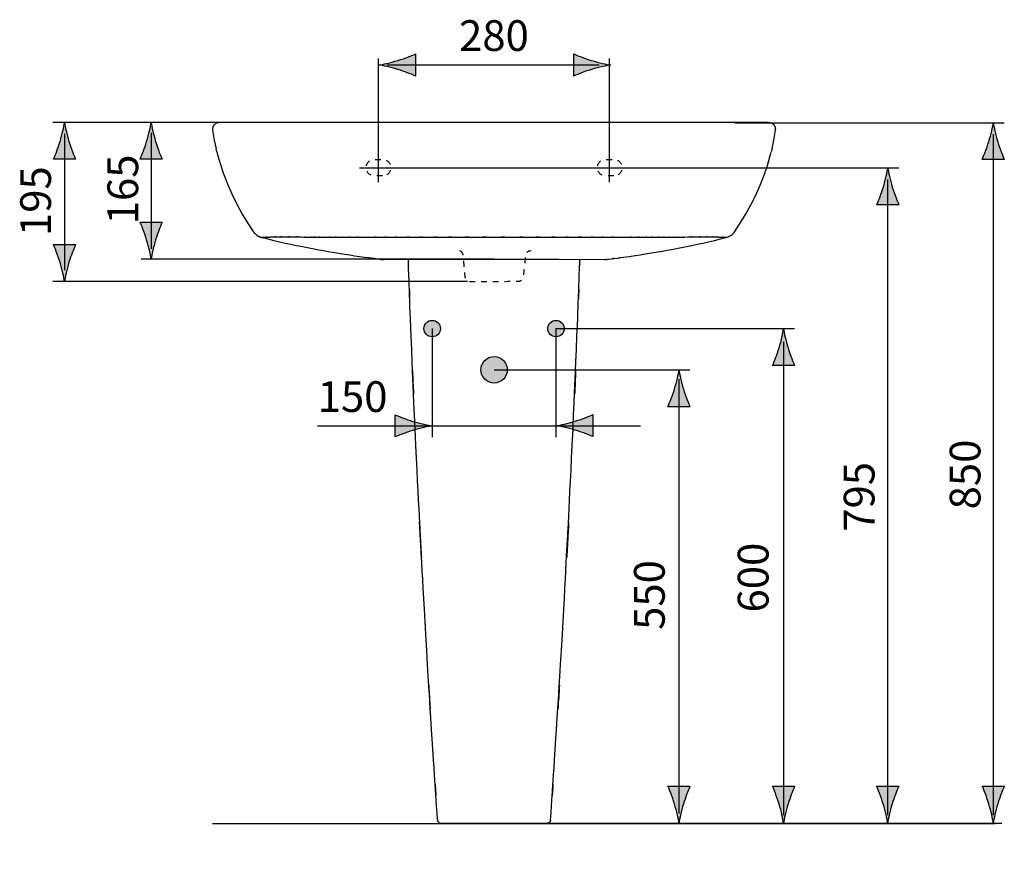
# Model space of a CAD drawing. Extents: x 37 to 175, y 82 to 197.
# Drawn here: x 37 to 96, y 147 to 197 of the extents above; entities that cross this region are included whole.
import ezdxf

# ---------------------------------------------------------------- set-up
doc = ezdxf.new("R2010")
doc.units = 0
doc.header["$MEASUREMENT"] = 0
for name, pattern in [('AI-LINETYPE-3', [0.705556, 0.352778, -0.352778]), ('AI-LINETYPE-4', [0.705556, 0.352778, -0.352778]), ('AI-LINETYPE-7', [0.705556, 0.352778, -0.352778])]:
    doc.linetypes.add(name, pattern=pattern)
doc.layers.add('EBENE_1', color=7, linetype='CONTINUOUS')
doc.layers.add('EBENE_2', color=7, linetype='CONTINUOUS')

msp = doc.modelspace()

# ---------------------------------------------------------------- hatches: boundary and pattern name
at = {"layer": 'EBENE_1'}
h = msp.add_hatch(color=7, dxfattribs=at)
edge = h.paths.add_edge_path()
edge.add_spline(control_points=[(62.101, 178.396), (62.101, 178.672), (61.877, 178.896), (61.601, 178.896), (61.325, 178.896), (61.101, 178.672), (61.101, 178.396), (61.101, 178.12), (61.325, 177.896), (61.601, 177.896), (61.877, 177.896), (62.101, 178.12), (62.101, 178.396)], knot_values=[0, 0, 0, 0, 0.352778, 0.352778, 0.352778, 0.705556, 0.705556, 0.705556, 1.058334, 1.058334, 1.058334, 1.411112, 1.411112, 1.411112, 1.411112], degree=3, periodic=0)
edge.add_line((62.101, 178.396), (62.101, 178.396))
h = msp.add_hatch(color=7, dxfattribs=at)
edge = h.paths.add_edge_path()
edge.add_spline(control_points=[(69.601, 178.396), (69.601, 178.672), (69.377, 178.896), (69.101, 178.896), (68.825, 178.896), (68.601, 178.672), (68.601, 178.396), (68.601, 178.12), (68.825, 177.896), (69.101, 177.896), (69.377, 177.896), (69.601, 178.12), (69.601, 178.396)], knot_values=[0, 0, 0, 0, 0.352778, 0.352778, 0.352778, 0.705556, 0.705556, 0.705556, 1.058334, 1.058334, 1.058334, 1.411112, 1.411112, 1.411112, 1.411112], degree=3, periodic=0)
edge.add_line((69.601, 178.396), (69.601, 178.396))
h = msp.add_hatch(color=7, dxfattribs=at)
edge = h.paths.add_edge_path()
edge.add_spline(control_points=[(66.152, 175.896), (66.152, 176.338), (65.793, 176.696), (65.351, 176.696), (64.909, 176.696), (64.551, 176.338), (64.551, 175.896), (64.551, 175.454), (64.909, 175.096), (65.351, 175.096), (65.793, 175.096), (66.152, 175.454), (66.152, 175.896)], knot_values=[0, 0, 0, 0, 0.352778, 0.352778, 0.352778, 0.705556, 0.705556, 0.705556, 1.058334, 1.058334, 1.058334, 1.411112, 1.411112, 1.411112, 1.411112], degree=3, periodic=0)
edge.add_line((66.152, 175.896), (66.152, 175.896))
at = {"layer": 'EBENE_2'}
h = msp.add_hatch(color=250, dxfattribs=at)
h.dxf.hatch_style = 2
edge = h.paths.add_edge_path()
edge.add_spline(control_points=[(59.52, 194.108), (59.957, 193.976), (60.242, 193.854), (60.592, 193.712), (60.592, 193.712), (60.592, 195.048), (60.592, 195.048), (60.466, 194.988), (59.957, 194.784), (59.52, 194.652), (59.051, 194.512), (58.627, 194.415), (58.351, 194.381), (58.627, 194.345), (59.051, 194.248), (59.52, 194.108)], knot_values=[0, 0, 0, 0, 1, 1, 1, 2, 2, 2, 3, 3, 3, 4, 4, 4, 5, 5, 5, 5], degree=3, periodic=1)
h = msp.add_hatch(color=250, dxfattribs=at)
h.dxf.hatch_style = 2
edge = h.paths.add_edge_path()
edge.add_spline(control_points=[(71.255, 194.652), (70.818, 194.784), (70.533, 194.906), (70.183, 195.048), (70.183, 195.048), (70.183, 193.712), (70.183, 193.712), (70.308, 193.772), (70.818, 193.976), (71.255, 194.108), (71.724, 194.248), (72.148, 194.345), (72.424, 194.379), (72.148, 194.415), (71.724, 194.512), (71.255, 194.652)], knot_values=[0, 0, 0, 0, 1, 1, 1, 2, 2, 2, 3, 3, 3, 4, 4, 4, 5, 5, 5, 5], degree=3, periodic=1)
h = msp.add_hatch(color=250, dxfattribs=at)
h.dxf.hatch_style = 2
edge = h.paths.add_edge_path()
edge.add_spline(control_points=[(39.322, 190.905), (39.286, 190.629), (39.189, 190.205), (39.049, 189.736), (38.917, 189.299), (38.795, 189.014), (38.653, 188.664), (38.653, 188.664), (39.989, 188.664), (39.989, 188.664), (39.929, 188.789), (39.725, 189.299), (39.593, 189.736), (39.453, 190.205), (39.356, 190.629), (39.322, 190.905)], knot_values=[0, 0, 0, 0, 0.352778, 0.352778, 0.352778, 0.705556, 0.705556, 0.705556, 1.058334, 1.058334, 1.058334, 1.411112, 1.411112, 1.411112, 1.76389, 1.76389, 1.76389, 1.76389], degree=3, periodic=0)
edge.add_line((39.322, 190.905), (39.322, 190.905))
h = msp.add_hatch(color=250, dxfattribs=at)
h.dxf.hatch_style = 2
edge = h.paths.add_edge_path()
edge.add_spline(control_points=[(44.57, 190.905), (44.534, 190.629), (44.438, 190.205), (44.297, 189.736), (44.165, 189.299), (44.044, 189.014), (43.902, 188.664), (43.902, 188.664), (45.237, 188.664), (45.237, 188.664), (45.178, 188.789), (44.974, 189.299), (44.842, 189.736), (44.701, 190.205), (44.605, 190.629), (44.57, 190.905)], knot_values=[0, 0, 0, 0, 0.352778, 0.352778, 0.352778, 0.705556, 0.705556, 0.705556, 1.058334, 1.058334, 1.058334, 1.411112, 1.411112, 1.411112, 1.76389, 1.76389, 1.76389, 1.76389], degree=3, periodic=0)
edge.add_line((44.57, 190.905), (44.57, 190.905))
h = msp.add_hatch(color=250, dxfattribs=at)
h.dxf.hatch_style = 2
edge = h.paths.add_edge_path()
edge.add_spline(control_points=[(95.604, 190.894), (95.568, 190.619), (95.471, 190.194), (95.331, 189.726), (95.198, 189.289), (95.077, 189.004), (94.935, 188.654), (94.935, 188.654), (96.271, 188.654), (96.271, 188.654), (96.211, 188.779), (96.007, 189.289), (95.875, 189.726), (95.734, 190.194), (95.638, 190.619), (95.604, 190.894)], knot_values=[0, 0, 0, 0, 0.352778, 0.352778, 0.352778, 0.705556, 0.705556, 0.705556, 1.058334, 1.058334, 1.058334, 1.411112, 1.411112, 1.411112, 1.76389, 1.76389, 1.76389, 1.76389], degree=3, periodic=0)
edge.add_line((95.604, 190.894), (95.604, 190.894))
h = msp.add_hatch(color=250, dxfattribs=at)
h.dxf.hatch_style = 2
edge = h.paths.add_edge_path()
edge.add_spline(control_points=[(89.213, 188.15), (89.178, 187.874), (89.081, 187.449), (88.941, 186.981), (88.808, 186.544), (88.687, 186.259), (88.545, 185.909), (88.545, 185.909), (89.88, 185.909), (89.88, 185.909), (89.821, 186.034), (89.617, 186.544), (89.485, 186.981), (89.344, 187.449), (89.248, 187.874), (89.213, 188.15)], knot_values=[0, 0, 0, 0, 0.352778, 0.352778, 0.352778, 0.705556, 0.705556, 0.705556, 1.058334, 1.058334, 1.058334, 1.411112, 1.411112, 1.411112, 1.76389, 1.76389, 1.76389, 1.76389], degree=3, periodic=0)
edge.add_line((89.213, 188.15), (89.213, 188.15))
h = msp.add_hatch(color=250, dxfattribs=at)
h.dxf.hatch_style = 2
edge = h.paths.add_edge_path()
edge.add_spline(control_points=[(44.569, 182.609), (44.605, 182.884), (44.701, 183.309), (44.842, 183.778), (44.974, 184.214), (45.095, 184.5), (45.237, 184.85), (45.237, 184.85), (43.902, 184.85), (43.902, 184.85), (43.961, 184.724), (44.165, 184.214), (44.297, 183.778), (44.438, 183.309), (44.534, 182.884), (44.569, 182.609)], knot_values=[0, 0, 0, 0, 0.352778, 0.352778, 0.352778, 0.705556, 0.705556, 0.705556, 1.058334, 1.058334, 1.058334, 1.411112, 1.411112, 1.411112, 1.76389, 1.76389, 1.76389, 1.76389], degree=3, periodic=0)
edge.add_line((44.569, 182.609), (44.569, 182.609))
h = msp.add_hatch(color=250, dxfattribs=at)
h.dxf.hatch_style = 2
edge = h.paths.add_edge_path()
edge.add_spline(control_points=[(39.32, 181.25), (39.356, 181.525), (39.453, 181.95), (39.593, 182.418), (39.725, 182.855), (39.847, 183.14), (39.989, 183.49), (39.989, 183.49), (38.653, 183.49), (38.653, 183.49), (38.713, 183.365), (38.917, 182.855), (39.049, 182.418), (39.189, 181.95), (39.286, 181.525), (39.32, 181.25)], knot_values=[0, 0, 0, 0, 0.352778, 0.352778, 0.352778, 0.705556, 0.705556, 0.705556, 1.058334, 1.058334, 1.058334, 1.411112, 1.411112, 1.411112, 1.76389, 1.76389, 1.76389, 1.76389], degree=3, periodic=0)
edge.add_line((39.32, 181.25), (39.32, 181.25))
h = msp.add_hatch(color=250, dxfattribs=at)
h.dxf.hatch_style = 2
edge = h.paths.add_edge_path()
edge.add_spline(control_points=[(82.895, 178.394), (82.859, 178.119), (82.762, 177.694), (82.622, 177.226), (82.49, 176.789), (82.368, 176.504), (82.226, 176.154), (82.226, 176.154), (83.562, 176.154), (83.562, 176.154), (83.502, 176.279), (83.299, 176.789), (83.166, 177.226), (83.026, 177.694), (82.929, 178.119), (82.895, 178.394)], knot_values=[0, 0, 0, 0, 0.352778, 0.352778, 0.352778, 0.705556, 0.705556, 0.705556, 1.058334, 1.058334, 1.058334, 1.411112, 1.411112, 1.411112, 1.76389, 1.76389, 1.76389, 1.76389], degree=3, periodic=0)
edge.add_line((82.895, 178.394), (82.895, 178.394))
h = msp.add_hatch(color=250, dxfattribs=at)
h.dxf.hatch_style = 2
edge = h.paths.add_edge_path()
edge.add_spline(control_points=[(76.557, 175.9), (76.521, 175.624), (76.424, 175.2), (76.284, 174.731), (76.151, 174.294), (76.03, 174.009), (75.888, 173.659), (75.888, 173.659), (77.224, 173.659), (77.224, 173.659), (77.164, 173.785), (76.96, 174.294), (76.828, 174.731), (76.688, 175.2), (76.591, 175.624), (76.557, 175.9)], knot_values=[0, 0, 0, 0, 0.352778, 0.352778, 0.352778, 0.705556, 0.705556, 0.705556, 1.058334, 1.058334, 1.058334, 1.411112, 1.411112, 1.411112, 1.76389, 1.76389, 1.76389, 1.76389], degree=3, periodic=0)
edge.add_line((76.557, 175.9), (76.557, 175.9))
h = msp.add_hatch(color=250, dxfattribs=at)
h.dxf.hatch_style = 2
edge = h.paths.add_edge_path()
edge.add_spline(control_points=[(60.433, 172.77), (59.996, 172.903), (59.711, 173.024), (59.361, 173.166), (59.361, 173.166), (59.361, 171.83), (59.361, 171.83), (59.486, 171.89), (59.996, 172.094), (60.433, 172.226), (60.901, 172.367), (61.326, 172.463), (61.601, 172.497), (61.326, 172.533), (60.901, 172.63), (60.433, 172.77)], knot_values=[0, 0, 0, 0, 1, 1, 1, 2, 2, 2, 3, 3, 3, 4, 4, 4, 5, 5, 5, 5], degree=3, periodic=1)
h = msp.add_hatch(color=250, dxfattribs=at)
h.dxf.hatch_style = 2
edge = h.paths.add_edge_path()
edge.add_spline(control_points=[(70.27, 172.239), (70.706, 172.106), (70.992, 171.985), (71.342, 171.843), (71.342, 171.843), (71.342, 173.179), (71.342, 173.179), (71.216, 173.119), (70.706, 172.915), (70.27, 172.783), (69.801, 172.642), (69.377, 172.546), (69.101, 172.512), (69.377, 172.476), (69.801, 172.379), (70.27, 172.239)], knot_values=[0, 0, 0, 0, 1, 1, 1, 2, 2, 2, 3, 3, 3, 4, 4, 4, 5, 5, 5, 5], degree=3, periodic=1)
h = msp.add_hatch(color=250, dxfattribs=at)
h.dxf.hatch_style = 2
edge = h.paths.add_edge_path()
edge.add_spline(control_points=[(76.555, 148.4), (76.591, 148.675), (76.688, 149.1), (76.828, 149.568), (76.96, 150.005), (77.082, 150.29), (77.224, 150.641), (77.224, 150.641), (75.888, 150.641), (75.888, 150.641), (75.948, 150.515), (76.151, 150.005), (76.284, 149.568), (76.424, 149.1), (76.521, 148.675), (76.555, 148.4)], knot_values=[0, 0, 0, 0, 0.352778, 0.352778, 0.352778, 0.705556, 0.705556, 0.705556, 1.058334, 1.058334, 1.058334, 1.411112, 1.411112, 1.411112, 1.76389, 1.76389, 1.76389, 1.76389], degree=3, periodic=0)
edge.add_line((76.555, 148.4), (76.555, 148.4))
h = msp.add_hatch(color=250, dxfattribs=at)
h.dxf.hatch_style = 2
edge = h.paths.add_edge_path()
edge.add_spline(control_points=[(82.893, 148.4), (82.929, 148.675), (83.026, 149.1), (83.166, 149.568), (83.299, 150.005), (83.42, 150.29), (83.562, 150.641), (83.562, 150.641), (82.226, 150.641), (82.226, 150.641), (82.286, 150.515), (82.49, 150.005), (82.622, 149.568), (82.762, 149.1), (82.859, 148.675), (82.893, 148.4)], knot_values=[0, 0, 0, 0, 0.352778, 0.352778, 0.352778, 0.705556, 0.705556, 0.705556, 1.058334, 1.058334, 1.058334, 1.411112, 1.411112, 1.411112, 1.76389, 1.76389, 1.76389, 1.76389], degree=3, periodic=0)
edge.add_line((82.893, 148.4), (82.893, 148.4))
h = msp.add_hatch(color=250, dxfattribs=at)
h.dxf.hatch_style = 2
edge = h.paths.add_edge_path()
edge.add_spline(control_points=[(89.202, 148.4), (89.238, 148.675), (89.334, 149.1), (89.475, 149.568), (89.607, 150.005), (89.728, 150.29), (89.87, 150.641), (89.87, 150.641), (88.535, 150.641), (88.535, 150.641), (88.594, 150.515), (88.798, 150.005), (88.931, 149.568), (89.071, 149.1), (89.168, 148.675), (89.202, 148.4)], knot_values=[0, 0, 0, 0, 0.352778, 0.352778, 0.352778, 0.705556, 0.705556, 0.705556, 1.058334, 1.058334, 1.058334, 1.411112, 1.411112, 1.411112, 1.76389, 1.76389, 1.76389, 1.76389], degree=3, periodic=0)
edge.add_line((89.202, 148.4), (89.202, 148.4))
h = msp.add_hatch(color=250, dxfattribs=at)
h.dxf.hatch_style = 2
edge = h.paths.add_edge_path()
edge.add_spline(control_points=[(95.602, 148.41), (95.638, 148.686), (95.734, 149.11), (95.875, 149.579), (96.007, 150.016), (96.129, 150.301), (96.271, 150.651), (96.271, 150.651), (94.935, 150.651), (94.935, 150.651), (94.994, 150.526), (95.198, 150.016), (95.331, 149.579), (95.471, 149.11), (95.568, 148.686), (95.602, 148.41)], knot_values=[0, 0, 0, 0, 0.352778, 0.352778, 0.352778, 0.705556, 0.705556, 0.705556, 1.058334, 1.058334, 1.058334, 1.411112, 1.411112, 1.411112, 1.76389, 1.76389, 1.76389, 1.76389], degree=3, periodic=0)
edge.add_line((95.602, 148.41), (95.602, 148.41))

# ---------------------------------------------------------------- linework, layer by layer
at = {"layer": 'EBENE_1', "color": 7}
for points in [[(48.659, 190.88), (48.655, 190.88), (48.652, 190.879), (48.648, 190.879), (48.643, 190.878), (48.637, 190.878), (48.63, 190.877), (48.622, 190.875), (48.611, 190.873), (48.597, 190.87), (48.579, 190.865), (48.555, 190.858), (48.525, 190.845), (48.489, 190.827), (48.45, 190.801), (48.411, 190.767), (48.373, 190.725), (48.339, 190.674), (48.313, 190.616), (48.296, 190.553), (48.29, 190.486), (48.294, 190.424)], [(48.294, 190.424), (48.394, 189.825), (48.507, 189.297)], [(48.764, 190.883), (48.659, 190.88)], [(81.957, 190.883), (81.863, 190.884), (48.857, 190.884), (48.764, 190.883)], [(82.021, 190.881), (82.023, 190.881), (82.013, 190.882), (81.991, 190.882), (81.957, 190.883)], [(82.195, 189.297), (82.308, 189.825), (82.409, 190.424)], [(82.409, 190.424), (82.413, 190.474), (82.409, 190.535), (82.397, 190.594), (82.376, 190.649), (82.349, 190.699), (82.315, 190.743), (82.278, 190.78), (82.24, 190.81), (82.202, 190.833)], [(48.554, 189.106), (48.507, 189.299)], [(82.196, 189.299), (82.148, 189.105)], [(48.555, 189.104), (48.578, 189.014), (48.751, 188.403), (48.957, 187.788), (49.194, 187.173), (49.462, 186.56), (49.762, 185.947), (50.094, 185.34), (50.459, 184.741), (50.763, 184.283)], [(79.94, 184.283), (80.233, 184.724), (80.589, 185.306), (80.915, 185.897), (81.21, 186.494), (81.474, 187.091), (81.71, 187.689), (81.915, 188.288), (82.09, 188.882), (82.147, 189.103)], [(50.763, 184.283), (50.818, 184.211), (50.872, 184.153), (50.929, 184.101), (50.985, 184.057), (51.041, 184.021), (51.073, 184.002)], [(51.076, 184), (51.089, 183.993), (51.143, 183.967), (51.203, 183.942), (51.266, 183.922), (51.3, 183.912)], [(51.305, 183.911), (51.632, 183.831)], [(51.632, 183.831), (51.997, 183.745)], [(78.706, 183.745), (79.07, 183.831)], [(79.07, 183.831), (79.398, 183.911)], [(79.424, 183.918), (79.486, 183.937), (79.547, 183.961), (79.604, 183.989), (79.625, 183.999)], [(79.657, 184.018), (79.713, 184.055), (79.771, 184.099), (79.828, 184.15), (79.883, 184.21), (79.94, 184.283)], [(51.997, 183.745), (52.352, 183.663)], [(52.352, 183.663), (52.698, 183.585)], [(52.698, 183.585), (53.035, 183.512)], [(53.035, 183.512), (53.364, 183.442)], [(53.364, 183.442), (53.525, 183.409), (53.84, 183.345)], [(53.84, 183.345), (54.147, 183.284)], [(54.147, 183.284), (54.445, 183.227)], [(54.445, 183.227), (54.735, 183.173)], [(54.735, 183.173), (55.016, 183.122)], [(75.826, 183.147), (76.111, 183.2)], [(76.111, 183.2), (76.405, 183.255)], [(76.405, 183.255), (76.708, 183.314)], [(76.708, 183.314), (77.019, 183.377)], [(77.019, 183.377), (77.339, 183.442)], [(77.339, 183.442), (77.668, 183.512)], [(77.668, 183.512), (78.005, 183.585)], [(78.005, 183.585), (78.351, 183.663)], [(78.351, 183.663), (78.706, 183.745)], [(55.016, 183.122), (55.289, 183.074)], [(55.289, 183.074), (55.552, 183.029)], [(55.552, 183.029), (55.928, 182.966)], [(55.928, 182.966), (56.283, 182.909)], [(56.283, 182.909), (56.609, 182.858)], [(56.609, 182.858), (56.898, 182.815)], [(56.898, 182.815), (57.666, 182.704)], [(58.415, 182.604), (58.469, 182.597)], [(58.469, 182.597), (58.504, 182.593)], [(58.539, 182.589), (58.575, 182.589)], [(58.575, 182.589), (58.597, 182.588), (58.619, 182.589)], [(58.619, 182.589), (58.635, 182.589), (58.658, 182.589), (62.789, 182.6)], [(62.789, 182.6), (64.876, 182.601)], [(64.876, 182.601), (67.416, 182.601)], [(67.416, 182.601), (69.294, 182.597)], [(69.294, 182.597), (72.044, 182.589)], [(72.044, 182.589), (72.068, 182.589), (72.084, 182.589)], [(72.084, 182.589), (72.105, 182.588), (72.128, 182.589), (72.164, 182.589)], [(72.223, 182.595), (72.287, 182.604)], [(73.036, 182.704), (73.536, 182.776)], [(73.536, 182.776), (73.896, 182.828)], [(73.896, 182.828), (74.198, 182.874)], [(74.198, 182.874), (74.535, 182.927)], [(74.535, 182.927), (74.898, 182.986)], [(74.898, 182.986), (75.281, 183.051)], [(75.281, 183.051), (75.549, 183.097)], [(75.549, 183.097), (75.826, 183.147)], [(48.29, 148.38), (95.725, 148.38)], [(62.131, 148.396), (68.572, 148.396)]]:
    msp.add_lwpolyline(points, dxfattribs=at)
for points, knots in [([(81.917, 190.883), (81.934, 190.883), (81.91, 190.883), (81.928, 190.883), (81.959, 190.883), (81.919, 190.883), (81.948, 190.883), (81.986, 190.88), (81.933, 190.881), (81.975, 190.882), (82.017, 190.886), (81.968, 190.889), (81.999, 190.881)], [0, 0, 0, 0, 1, 1, 1, 2, 2, 2, 3, 3, 3, 4, 4, 4, 4]), ([(82.259, 190.796), (82.079, 190.903), (82.325, 190.772), (82.136, 190.861), (81.941, 190.899), (82.202, 190.861), (82.005, 190.881)], [0, 0, 0, 0, 1, 1, 1, 2, 2, 2, 2]), ([(51.076, 184), (51.097, 183.989), (51.069, 184.004), (51.09, 183.993), (51.401, 183.864), (50.981, 184.021), (51.3, 183.914)], [0, 0, 0, 0, 1, 1, 1, 2, 2, 2, 2]), ([(51.326, 183.929), (51.374, 183.932), (51.31, 183.929), (51.358, 183.93), (51.527, 183.943), (51.301, 183.926), (51.471, 183.939), (51.754, 183.952), (51.376, 183.937), (51.659, 183.947), (52.049, 183.954), (51.53, 183.944), (51.919, 183.952), (52.409, 183.956), (51.755, 183.951), (52.245, 183.954), (52.854, 183.955), (52.043, 183.954), (52.651, 183.954), (53.37, 183.952), (52.411, 183.956), (53.13, 183.953), (53.895, 183.948), (52.876, 183.954), (53.64, 183.95), (54.3, 183.945), (53.42, 183.952), (54.08, 183.947)], [0, 0, 0, 0, 1, 1, 1, 2, 2, 2, 3, 3, 3, 4, 4, 4, 5, 5, 5, 6, 6, 6, 7, 7, 7, 8, 8, 8, 9, 9, 9, 9]), ([(54.08, 183.947), (54.451, 183.945), (53.957, 183.947), (54.327, 183.946), (54.725, 183.947), (54.195, 183.946), (54.592, 183.947), (55.038, 183.946), (54.444, 183.947), (54.889, 183.946), (55.378, 183.945), (54.727, 183.946), (55.215, 183.945), (55.743, 183.945), (55.039, 183.945), (55.567, 183.945), (56.141, 183.945), (55.376, 183.945), (55.95, 183.945), (56.575, 183.945), (55.741, 183.945), (56.366, 183.945), (57.048, 183.945), (56.139, 183.945), (56.821, 183.945), (57.564, 183.945), (56.573, 183.945), (57.317, 183.945), (57.317, 183.945), (57.857, 183.945), (57.857, 183.945), (58.738, 183.946), (57.563, 183.945), (58.444, 183.946), (59.4, 183.947), (58.125, 183.946), (59.082, 183.947), (60.119, 183.948), (58.735, 183.946), (59.774, 183.947), (60.898, 183.948), (59.399, 183.947), (60.523, 183.948), (61.741, 183.949), (60.117, 183.948), (61.335, 183.948), (62.658, 183.949), (60.895, 183.948), (62.217, 183.949), (63.655, 183.949), (61.738, 183.949), (63.176, 183.949), (64.739, 183.949), (62.654, 183.949), (64.218, 183.949), (65.918, 183.949), (63.651, 183.949), (65.351, 183.949)], [0, 0, 0, 0, 1, 1, 1, 2, 2, 2, 3, 3, 3, 4, 4, 4, 5, 5, 5, 6, 6, 6, 7, 7, 7, 8, 8, 8, 9, 9, 9, 10, 10, 10, 11, 11, 11, 12, 12, 12, 13, 13, 13, 14, 14, 14, 15, 15, 15, 16, 16, 16, 17, 17, 17, 18, 18, 18, 19, 19, 19, 19]), ([(65.351, 183.949), (67.051, 183.949), (64.785, 183.949), (66.485, 183.949), (68.048, 183.949), (65.963, 183.949), (67.527, 183.949), (68.965, 183.949), (67.048, 183.949), (68.486, 183.949), (69.808, 183.948), (68.045, 183.949), (69.367, 183.948), (70.586, 183.948), (68.961, 183.949), (70.18, 183.948), (71.304, 183.947), (69.805, 183.948), (70.929, 183.947), (71.967, 183.946), (70.583, 183.948), (71.621, 183.947), (72.578, 183.946), (71.302, 183.947), (72.259, 183.946), (73.14, 183.945), (71.965, 183.946), (72.846, 183.945), (72.846, 183.945), (73.386, 183.945), (73.386, 183.945), (74.129, 183.945), (73.138, 183.945), (73.882, 183.945), (74.563, 183.945), (73.654, 183.945), (74.336, 183.945), (74.962, 183.945), (74.127, 183.945), (74.753, 183.945), (75.327, 183.945), (74.561, 183.945), (75.135, 183.945), (75.664, 183.945), (74.959, 183.945), (75.488, 183.945), (75.976, 183.946), (75.325, 183.945), (75.813, 183.946), (76.259, 183.947), (75.665, 183.946), (76.11, 183.947), (76.508, 183.946), (75.978, 183.947), (76.375, 183.946), (76.746, 183.947), (76.252, 183.945), (76.622, 183.947)], [0, 0, 0, 0, 1, 1, 1, 2, 2, 2, 3, 3, 3, 4, 4, 4, 5, 5, 5, 6, 6, 6, 7, 7, 7, 8, 8, 8, 9, 9, 9, 10, 10, 10, 11, 11, 11, 12, 12, 12, 13, 13, 13, 14, 14, 14, 15, 15, 15, 16, 16, 16, 17, 17, 17, 18, 18, 18, 19, 19, 19, 19]), ([(76.622, 183.947), (77.284, 183.952), (76.402, 183.945), (77.063, 183.95), (77.83, 183.954), (76.808, 183.948), (77.574, 183.953), (78.294, 183.956), (77.334, 183.952), (78.054, 183.954), (78.662, 183.954), (77.85, 183.955), (78.46, 183.954), (78.951, 183.951), (78.298, 183.956), (78.787, 183.952), (79.171, 183.944), (78.653, 183.955), (79.046, 183.947), (79.337, 183.937), (78.961, 183.952), (79.233, 183.939), (79.384, 183.926), (79.16, 183.943), (79.345, 183.93), (79.459, 183.914), (79.345, 183.947), (79.403, 183.914)], [0, 0, 0, 0, 1, 1, 1, 2, 2, 2, 3, 3, 3, 4, 4, 4, 5, 5, 5, 6, 6, 6, 7, 7, 7, 8, 8, 8, 9, 9, 9, 9]), ([(61.931, 148.582), (61.557, 154.049), (62.052, 146.759), (61.684, 152.227), (60.959, 163.688), (61.908, 148.406), (61.209, 159.868), (60.283, 177.034), (61.48, 154.144), (60.61, 171.313), (60.11, 182.783), (60.761, 167.489), (60.285, 178.96), (60.111, 183.589), (60.34, 177.417), (60.171, 182.046)], [0, 0, 0, 0, 1, 1, 1, 2, 2, 2, 3, 3, 3, 4, 4, 4, 5, 5, 5, 5]), ([(68.772, 148.582), (69.146, 154.049), (68.651, 146.759), (69.019, 152.227), (69.744, 163.688), (68.794, 148.406), (69.494, 159.868), (70.419, 177.034), (69.223, 154.144), (70.092, 171.313), (70.593, 182.783), (69.942, 167.489), (70.418, 178.96), (70.592, 183.589), (70.362, 177.417), (70.532, 182.046)], [0, 0, 0, 0, 1, 1, 1, 2, 2, 2, 3, 3, 3, 4, 4, 4, 5, 5, 5, 5]), ([(58.415, 182.604), (57.61, 182.708), (58.683, 182.567), (57.878, 182.674), (57.56, 182.719), (57.984, 182.659), (57.666, 182.704)], [0, 0, 0, 0, 1, 1, 1, 2, 2, 2, 2]), ([(58.502, 182.593), (58.502, 182.593), (58.489, 182.594), (58.489, 182.594), (58.441, 182.6), (58.506, 182.593), (58.457, 182.598), (58.427, 182.602), (58.467, 182.597), (58.437, 182.601)], [0, 0, 0, 0, 1, 1, 1, 2, 2, 2, 3, 3, 3, 3]), ([(58.644, 182.591), (58.607, 182.591), (58.657, 182.591), (58.619, 182.591), (58.578, 182.589), (58.633, 182.592), (58.591, 182.59), (58.555, 182.59), (58.604, 182.59), (58.568, 182.59), (58.538, 182.591), (58.577, 182.59), (58.548, 182.591), (58.509, 182.591), (58.561, 182.59), (58.522, 182.591)], [0, 0, 0, 0, 1, 1, 1, 2, 2, 2, 3, 3, 3, 4, 4, 4, 5, 5, 5, 5]), ([(60.171, 182.046), (60.162, 182.293), (60.173, 181.964), (60.165, 182.211), (60.158, 182.446), (60.167, 182.132), (60.161, 182.368), (60.156, 182.581), (60.162, 182.297), (60.158, 182.51), (60.157, 182.634), (60.158, 182.469), (60.157, 182.593)], [0, 0, 0, 0, 1, 1, 1, 2, 2, 2, 3, 3, 3, 4, 4, 4, 4]), ([(70.532, 182.046), (70.541, 182.293), (70.53, 181.964), (70.538, 182.211), (70.544, 182.446), (70.536, 182.132), (70.542, 182.368), (70.546, 182.581), (70.541, 182.297), (70.545, 182.51), (70.545, 182.634), (70.544, 182.469), (70.545, 182.593)], [0, 0, 0, 0, 1, 1, 1, 2, 2, 2, 3, 3, 3, 4, 4, 4, 4]), ([(72.288, 182.604), (73.093, 182.708), (72.02, 182.567), (72.824, 182.674), (73.143, 182.719), (72.718, 182.659), (73.036, 182.704)], [0, 0, 0, 0, 1, 1, 1, 2, 2, 2, 2]), ([(72.063, 182.591), (72.083, 182.591), (72.056, 182.591), (72.076, 182.591), (72.102, 182.591), (72.068, 182.591), (72.094, 182.591), (72.135, 182.589), (72.08, 182.591), (72.121, 182.59), (72.155, 182.59), (72.11, 182.59), (72.144, 182.59), (72.172, 182.591), (72.135, 182.59), (72.163, 182.591), (72.19, 182.591), (72.153, 182.59), (72.181, 182.591)], [0, 0, 0, 0, 1, 1, 1, 2, 2, 2, 3, 3, 3, 4, 4, 4, 5, 5, 5, 6, 6, 6, 6]), ([(72.201, 182.593), (72.219, 182.595), (72.195, 182.592), (72.213, 182.594), (72.262, 182.6), (72.197, 182.593), (72.246, 182.598), (72.275, 182.602), (72.236, 182.597), (72.266, 182.601)], [0, 0, 0, 0, 1, 1, 1, 2, 2, 2, 3, 3, 3, 3]), ([(62.101, 178.396), (62.101, 178.672), (61.877, 178.896), (61.601, 178.896), (61.325, 178.896), (61.101, 178.672), (61.101, 178.396), (61.101, 178.12), (61.325, 177.896), (61.601, 177.896), (61.877, 177.896), (62.101, 178.12), (62.101, 178.396)], [0, 0, 0, 0, 1, 1, 1, 2, 2, 2, 3, 3, 3, 4, 4, 4, 4]), ([(62.101, 178.396), (62.101, 178.672), (61.877, 178.896), (61.601, 178.896), (61.325, 178.896), (61.101, 178.672), (61.101, 178.396), (61.101, 178.12), (61.325, 177.896), (61.601, 177.896), (61.877, 177.896), (62.101, 178.12), (62.101, 178.396)], [0, 0, 0, 0, 1, 1, 1, 2, 2, 2, 3, 3, 3, 4, 4, 4, 4]), ([(69.601, 178.396), (69.601, 178.672), (69.377, 178.896), (69.101, 178.896), (68.825, 178.896), (68.601, 178.672), (68.601, 178.396), (68.601, 178.12), (68.825, 177.896), (69.101, 177.896), (69.377, 177.896), (69.601, 178.12), (69.601, 178.396)], [0, 0, 0, 0, 1, 1, 1, 2, 2, 2, 3, 3, 3, 4, 4, 4, 4]), ([(69.601, 178.396), (69.601, 178.672), (69.377, 178.896), (69.101, 178.896), (68.825, 178.896), (68.601, 178.672), (68.601, 178.396), (68.601, 178.12), (68.825, 177.896), (69.101, 177.896), (69.377, 177.896), (69.601, 178.12), (69.601, 178.396)], [0, 0, 0, 0, 1, 1, 1, 2, 2, 2, 3, 3, 3, 4, 4, 4, 4]), ([(66.152, 175.896), (66.152, 176.338), (65.793, 176.696), (65.351, 176.696), (64.909, 176.696), (64.551, 176.338), (64.551, 175.896), (64.551, 175.454), (64.909, 175.096), (65.351, 175.096), (65.793, 175.096), (66.152, 175.454), (66.152, 175.896)], [0, 0, 0, 0, 1, 1, 1, 2, 2, 2, 3, 3, 3, 4, 4, 4, 4]), ([(66.152, 175.896), (66.152, 176.338), (65.793, 176.696), (65.351, 176.696), (64.909, 176.696), (64.551, 176.338), (64.551, 175.896), (64.551, 175.454), (64.909, 175.096), (65.351, 175.096), (65.793, 175.096), (66.152, 175.454), (66.152, 175.896)], [0, 0, 0, 0, 1, 1, 1, 2, 2, 2, 3, 3, 3, 4, 4, 4, 4]), ([(61.931, 148.582), (61.947, 148.493), (61.921, 148.61), (61.944, 148.524), (61.985, 148.444), (61.926, 148.548), (61.974, 148.472), (62.037, 148.408), (61.949, 148.489), (62.017, 148.431), (62.096, 148.388), (61.989, 148.44), (62.071, 148.405), (62.16, 148.388), (62.041, 148.406), (62.131, 148.396)], [0, 0, 0, 0, 1, 1, 1, 2, 2, 2, 3, 3, 3, 4, 4, 4, 5, 5, 5, 5]), ([(68.772, 148.582), (68.756, 148.493), (68.782, 148.61), (68.759, 148.524), (68.717, 148.444), (68.777, 148.548), (68.729, 148.472), (68.666, 148.408), (68.753, 148.489), (68.685, 148.431), (68.606, 148.388), (68.714, 148.44), (68.632, 148.405), (68.543, 148.388), (68.661, 148.406), (68.572, 148.396)], [0, 0, 0, 0, 1, 1, 1, 2, 2, 2, 3, 3, 3, 4, 4, 4, 5, 5, 5, 5])]:
    msp.add_open_spline(points, degree=3, knots=knots, dxfattribs=at)
for points in [[(82.409, 190.424), (82.412, 190.633), (82.421, 190.354), (82.404, 190.563)], [(79.612, 183.993), (79.546, 183.958), (79.475, 183.932), (79.403, 183.914)]]:
    msp.add_open_spline(points, degree=3, dxfattribs=at)
at = {"layer": 'EBENE_1', "color": 7, "linetype": 'AI-LINETYPE-3'}
msp.add_open_spline([(58.6, 187.653), (58.877, 187.653), (59.102, 187.878), (59.102, 188.155), (59.102, 188.432), (58.877, 188.657), (58.6, 188.657), (58.6, 188.657), (58.098, 188.657), (58.098, 188.657), (57.821, 188.657), (57.596, 188.432), (57.596, 188.155), (57.596, 187.878), (57.821, 187.653), (58.098, 187.653), (58.098, 187.653), (58.6, 187.653), (58.6, 187.653)], degree=3, knots=[0, 0, 0, 0, 1, 1, 1, 2, 2, 2, 3, 3, 3, 4, 4, 4, 5, 5, 5, 6, 6, 6, 6], dxfattribs=at)
at = {"layer": 'EBENE_1', "color": 7, "linetype": 'AI-LINETYPE-4'}
msp.add_open_spline([(72.611, 187.653), (72.887, 187.653), (73.113, 187.878), (73.113, 188.155), (73.113, 188.432), (72.887, 188.657), (72.611, 188.657), (72.611, 188.657), (72.108, 188.657), (72.108, 188.657), (71.832, 188.657), (71.607, 188.432), (71.607, 188.155), (71.607, 187.878), (71.832, 187.653), (72.108, 187.653), (72.108, 187.653), (72.611, 187.653), (72.611, 187.653)], degree=3, knots=[0, 0, 0, 0, 1, 1, 1, 2, 2, 2, 3, 3, 3, 4, 4, 4, 5, 5, 5, 6, 6, 6, 6], dxfattribs=at)
at = {"layer": 'EBENE_1', "color": 7, "linetype": 'AI-LINETYPE-7'}
msp.add_open_spline([(63.266, 183.121), (63.387, 183.083), (63.431, 182.995), (63.454, 182.873), (63.475, 182.752), (63.574, 181.567), (63.597, 181.435), (63.619, 181.303), (63.795, 181.242), (64.021, 181.242), (64.247, 181.242), (66.722, 181.269), (66.866, 181.269), (67.009, 181.269), (67.119, 181.435), (67.141, 181.578), (67.163, 181.721), (67.273, 182.835), (67.279, 182.907), (67.284, 182.978), (67.389, 183.127), (67.587, 183.121)], degree=3, knots=[0, 0, 0, 0, 1, 1, 1, 2, 2, 2, 3, 3, 3, 4, 4, 4, 5, 5, 5, 6, 6, 6, 7, 7, 7, 7], dxfattribs=at)
at = {"layer": 'EBENE_1'}
for points in [[(62.101, 178.396), (62.101, 178.672), (61.877, 178.896), (61.601, 178.896), (61.325, 178.896), (61.101, 178.672), (61.101, 178.396), (61.101, 178.12), (61.325, 177.896), (61.601, 177.896), (61.877, 177.896), (62.101, 178.12), (62.101, 178.396)], [(69.601, 178.396), (69.601, 178.672), (69.377, 178.896), (69.101, 178.896), (68.825, 178.896), (68.601, 178.672), (68.601, 178.396), (68.601, 178.12), (68.825, 177.896), (69.101, 177.896), (69.377, 177.896), (69.601, 178.12), (69.601, 178.396)], [(66.152, 175.896), (66.152, 176.338), (65.793, 176.696), (65.351, 176.696), (64.909, 176.696), (64.551, 176.338), (64.551, 175.896), (64.551, 175.454), (64.909, 175.096), (65.351, 175.096), (65.793, 175.096), (66.152, 175.454), (66.152, 175.896)]]:
    msp.add_open_spline(points, degree=3, knots=[0, 0, 0, 0, 1, 1, 1, 2, 2, 2, 3, 3, 3, 4, 4, 4, 4], dxfattribs=at)
at = {"layer": 'EBENE_2', "color": 7}
for points in [[(58.351, 187.281), (58.351, 194.779)], [(72.351, 187.281), (72.351, 194.779)], [(58.868, 194.38), (62.716, 194.38), (68.043, 194.38), (71.723, 194.38)], [(65.351, 190.894), (38.621, 190.894)], [(65.351, 190.894), (43.569, 190.894)], [(79.937, 190.88), (96.27, 190.88)], [(39.321, 190.204), (39.321, 187.74), (39.321, 184.684), (39.321, 181.934)], [(44.57, 190.273), (44.57, 188.092), (44.57, 185.389), (44.57, 183.224)], [(95.603, 190.175), (95.603, 173.364), (95.603, 170.141), (95.603, 148.892)], [(57.192, 188.15), (89.88, 188.15)], [(89.213, 148.892), (89.213, 167.156), (89.213, 170.635), (89.213, 187.441)], [(65.351, 182.609), (43.97, 182.609)], [(63.739, 181.25), (38.621, 181.25)], [(61.601, 178.4), (61.601, 171.808)], [(69.101, 178.4), (83.562, 178.4)], [(69.101, 178.4), (69.101, 171.808)], [(82.894, 177.585), (82.894, 167.356), (82.894, 164.048), (82.894, 148.892)], [(65.351, 175.9), (77.224, 175.9)], [(76.556, 175.336), (76.556, 164.357), (76.556, 160.877), (76.556, 148.992)], [(54.661, 172.507), (74.225, 172.507)], [(67.257, 148.4), (83.894, 148.4)], [(67.257, 148.4), (96.123, 148.4)]]:
    msp.add_lwpolyline(points, dxfattribs=at)
at = {"layer": 'EBENE_2'}
for points in [[(59.52, 194.108), (59.957, 193.976), (60.242, 193.854), (60.592, 193.712), (60.592, 193.712), (60.592, 195.048), (60.592, 195.048), (60.466, 194.988), (59.957, 194.784), (59.52, 194.652), (59.051, 194.512), (58.627, 194.415), (58.351, 194.381), (58.627, 194.345), (59.051, 194.248), (59.52, 194.108)], [(71.255, 194.652), (70.818, 194.784), (70.533, 194.906), (70.183, 195.048), (70.183, 195.048), (70.183, 193.712), (70.183, 193.712), (70.308, 193.772), (70.818, 193.976), (71.255, 194.108), (71.724, 194.248), (72.148, 194.345), (72.424, 194.379), (72.148, 194.415), (71.724, 194.512), (71.255, 194.652)], [(39.322, 190.905), (39.286, 190.629), (39.189, 190.205), (39.049, 189.736), (38.917, 189.299), (38.795, 189.014), (38.653, 188.664), (38.653, 188.664), (39.989, 188.664), (39.989, 188.664), (39.929, 188.789), (39.725, 189.299), (39.593, 189.736), (39.453, 190.205), (39.356, 190.629), (39.322, 190.905)], [(44.57, 190.905), (44.534, 190.629), (44.438, 190.205), (44.297, 189.736), (44.165, 189.299), (44.044, 189.014), (43.902, 188.664), (43.902, 188.664), (45.237, 188.664), (45.237, 188.664), (45.178, 188.789), (44.974, 189.299), (44.842, 189.736), (44.701, 190.205), (44.605, 190.629), (44.57, 190.905)], [(95.604, 190.894), (95.568, 190.619), (95.471, 190.194), (95.331, 189.726), (95.198, 189.289), (95.077, 189.004), (94.935, 188.654), (94.935, 188.654), (96.271, 188.654), (96.271, 188.654), (96.211, 188.779), (96.007, 189.289), (95.875, 189.726), (95.734, 190.194), (95.638, 190.619), (95.604, 190.894)], [(89.213, 188.15), (89.178, 187.874), (89.081, 187.449), (88.941, 186.981), (88.808, 186.544), (88.687, 186.259), (88.545, 185.909), (88.545, 185.909), (89.88, 185.909), (89.88, 185.909), (89.821, 186.034), (89.617, 186.544), (89.485, 186.981), (89.344, 187.449), (89.248, 187.874), (89.213, 188.15)], [(44.569, 182.609), (44.605, 182.884), (44.701, 183.309), (44.842, 183.778), (44.974, 184.214), (45.095, 184.5), (45.237, 184.85), (45.237, 184.85), (43.902, 184.85), (43.902, 184.85), (43.961, 184.724), (44.165, 184.214), (44.297, 183.778), (44.438, 183.309), (44.534, 182.884), (44.569, 182.609)], [(39.32, 181.25), (39.356, 181.525), (39.453, 181.95), (39.593, 182.418), (39.725, 182.855), (39.847, 183.14), (39.989, 183.49), (39.989, 183.49), (38.653, 183.49), (38.653, 183.49), (38.713, 183.365), (38.917, 182.855), (39.049, 182.418), (39.189, 181.95), (39.286, 181.525), (39.32, 181.25)], [(82.895, 178.394), (82.859, 178.119), (82.762, 177.694), (82.622, 177.226), (82.49, 176.789), (82.368, 176.504), (82.226, 176.154), (82.226, 176.154), (83.562, 176.154), (83.562, 176.154), (83.502, 176.279), (83.299, 176.789), (83.166, 177.226), (83.026, 177.694), (82.929, 178.119), (82.895, 178.394)], [(76.557, 175.9), (76.521, 175.624), (76.424, 175.2), (76.284, 174.731), (76.151, 174.294), (76.03, 174.009), (75.888, 173.659), (75.888, 173.659), (77.224, 173.659), (77.224, 173.659), (77.164, 173.785), (76.96, 174.294), (76.828, 174.731), (76.688, 175.2), (76.591, 175.624), (76.557, 175.9)], [(60.433, 172.77), (59.996, 172.903), (59.711, 173.024), (59.361, 173.166), (59.361, 173.166), (59.361, 171.83), (59.361, 171.83), (59.486, 171.89), (59.996, 172.094), (60.433, 172.226), (60.901, 172.367), (61.326, 172.463), (61.601, 172.497), (61.326, 172.533), (60.901, 172.63), (60.433, 172.77)], [(70.27, 172.239), (70.706, 172.106), (70.992, 171.985), (71.342, 171.843), (71.342, 171.843), (71.342, 173.179), (71.342, 173.179), (71.216, 173.119), (70.706, 172.915), (70.27, 172.783), (69.801, 172.642), (69.377, 172.546), (69.101, 172.512), (69.377, 172.476), (69.801, 172.379), (70.27, 172.239)], [(76.555, 148.4), (76.591, 148.675), (76.688, 149.1), (76.828, 149.568), (76.96, 150.005), (77.082, 150.29), (77.224, 150.641), (77.224, 150.641), (75.888, 150.641), (75.888, 150.641), (75.948, 150.515), (76.151, 150.005), (76.284, 149.568), (76.424, 149.1), (76.521, 148.675), (76.555, 148.4)], [(82.893, 148.4), (82.929, 148.675), (83.026, 149.1), (83.166, 149.568), (83.299, 150.005), (83.42, 150.29), (83.562, 150.641), (83.562, 150.641), (82.226, 150.641), (82.226, 150.641), (82.286, 150.515), (82.49, 150.005), (82.622, 149.568), (82.762, 149.1), (82.859, 148.675), (82.893, 148.4)], [(89.202, 148.4), (89.238, 148.675), (89.334, 149.1), (89.475, 149.568), (89.607, 150.005), (89.728, 150.29), (89.87, 150.641), (89.87, 150.641), (88.535, 150.641), (88.535, 150.641), (88.594, 150.515), (88.798, 150.005), (88.931, 149.568), (89.071, 149.1), (89.168, 148.675), (89.202, 148.4)], [(95.602, 148.41), (95.638, 148.686), (95.734, 149.11), (95.875, 149.579), (96.007, 150.016), (96.129, 150.301), (96.271, 150.651), (96.271, 150.651), (94.935, 150.651), (94.935, 150.651), (94.994, 150.526), (95.198, 150.016), (95.331, 149.579), (95.471, 149.11), (95.568, 148.686), (95.602, 148.41)]]:
    msp.add_open_spline(points, degree=3, knots=[0, 0, 0, 0, 1, 1, 1, 2, 2, 2, 3, 3, 3, 4, 4, 4, 5, 5, 5, 5], dxfattribs=at)

# ---------------------------------------------------------------- texts
at = {"layer": 'EBENE_2', "color": 7, "char_height": 1.8632, "attachment_point": 7}
for s, insert in [('\\fArial|b0|i0|c0|p34;\\W1;280', (63.228, 195.231)), ('\\fArial|b0|i0|c0|p34;\\W1;150', (54.661, 173.34))]:
    msp.add_mtext(s, dxfattribs=dict(at, insert=insert))
at = {"layer": 'EBENE_2', "color": 7, "char_height": 1.8632, "attachment_point": 7, "rotation": 90}
for s, insert in [('\\fArial|b0|i0|c0|p34;\\W1;165', (43.785, 184.72)), ('\\fArial|b0|i0|c0|p34;\\W1;195', (38.502, 184.007)), ('\\fArial|b0|i0|c0|p34;\\W1;850', (94.824, 167.432)), ('\\fArial|b0|i0|c0|p34;\\W1;795', (88.405, 166.077)), ('\\fArial|b0|i0|c0|p34;\\W1;600', (81.982, 161.18)), ('\\fArial|b0|i0|c0|p34;\\W1;550', (75.692, 160.125))]:
    msp.add_mtext(s, dxfattribs=dict(at, insert=insert))

doc.saveas('drawing.dxf')
